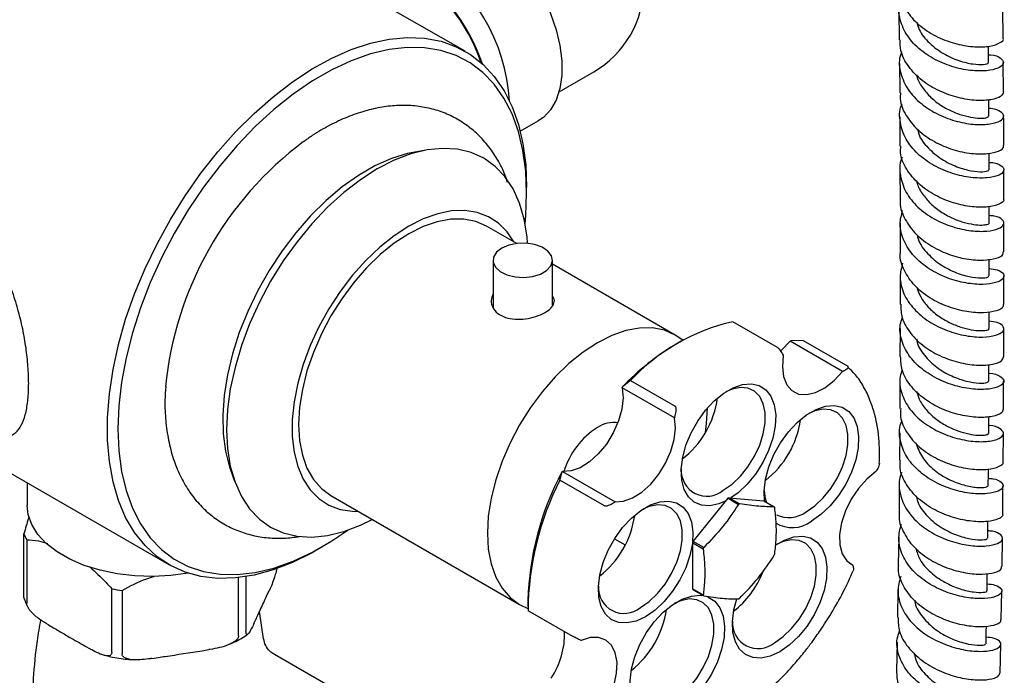
# Model space of a CAD drawing. Units: millimetres. Extents: x 3 to 2996, y 5 to 2995.
# Drawn here: x 561 to 694, y 2319 to 2407 of the extents above; entities that cross this region are included whole.
import ezdxf

# ---------------------------------------------------------------- set-up
doc = ezdxf.new("R2010")
doc.units = ezdxf.units.MM

msp = doc.modelspace()

# ---------------------------------------------------------------- linework, layer by layer
at = {"color": 7, "linetype": 'Continuous', "lineweight": 25}
for p, q in [((621.49, 2403.12), (575.53, 2429.65)), ((679.97, 2408.65), (680.02, 2404.69)), ((694.04, 2404.88), (694, 2408.92)), ((694.09, 2397.63), (694.06, 2401.63)), ((634.15, 2397.66), (638.83, 2400.36)), ((628.91, 2392.33), (631.34, 2393.73)), ((680.11, 2394.26), (680.12, 2390.31)), ((616.17, 2389.78), (614.47, 2389.47)), ((680.13, 2387.06), (680.14, 2383.16)), ((694.15, 2383.2), (694.15, 2387.14)), ((629.78, 2383.99), (629.78, 2384.8)), ((628.44, 2377.17), (624.37, 2379.52)), ((680.15, 2379.91), (680.16, 2376.05)), ((694.16, 2376.05), (694.15, 2379.94)), ((625.25, 2374.91), (625.25, 2368.5)), ((633.25, 2368.8), (633.25, 2374.91)), ((649.83, 2364.82), (633.25, 2374.39)), ((680.16, 2372.79), (680.15, 2368.96)), ((663.6, 2363.14), (657.59, 2366.61)), ((680.14, 2365.69), (680.13, 2361.91)), ((694.13, 2361.87), (694.14, 2365.68)), ((665.31, 2363.99), (665.41, 2364.04)), ((667.09, 2364.08), (665.41, 2364.04)), ((667.09, 2364.08), (673.1, 2360.61)), ((650.64, 2363.99), (649.93, 2363.58)), ((672.38, 2359.91), (665.31, 2363.99)), ((664.4, 2362.06), (664.37, 2362.12)), ((672.48, 2359.95), (672.38, 2359.91)), ((642.66, 2357.71), (642.7, 2357.84)), ((649.73, 2353.63), (642.66, 2357.71)), ((643.8, 2358.7), (642.7, 2357.84)), ((643.8, 2358.7), (649.81, 2355.23)), ((680.12, 2358.64), (680.11, 2354.89)), ((694.11, 2354.81), (694.12, 2358.6)), ((649.77, 2353.76), (649.73, 2353.63)), ((680.1, 2351.63), (680.07, 2347.87)), ((694.06, 2347.75), (694.1, 2351.53)), ((555.69, 2348.73), (581.5, 2333.83)), ((589.8, 2346.74), (590.38, 2345.11)), ((634.26, 2345.24), (634.55, 2346.34)), ((634.55, 2346.34), (634.62, 2346.4)), ((634.62, 2346.4), (641.7, 2342.32)), ((676.88, 2346.39), (676.94, 2346.48)), ((562.4, 2344.86), (562.4, 2341.83)), ((640.27, 2341.77), (634.26, 2345.24)), ((680.04, 2344.59), (680.01, 2340.84)), ((693.99, 2340.67), (694.03, 2344.46)), ((603.37, 2343.14), (628.83, 2328.45)), ((652.25, 2336.95), (656.94, 2342.78)), ((656.94, 2342.78), (658.35, 2341.96)), ((658.49, 2342.04), (657.07, 2342.86)), ((657.07, 2342.86), (661.76, 2342.44)), ((641.7, 2342.32), (641.62, 2342.26)), ((661.76, 2342.44), (663.18, 2341.62)), ((561.97, 2329.41), (561.97, 2337.99)), ((679.97, 2337.56), (679.91, 2333.77)), ((562.34, 2337.19), (562.34, 2328.62)), ((601.5, 2335.82), (602.21, 2336.22)), ((641.65, 2337.33), (643.08, 2336.5)), ((652.18, 2336.77), (653.59, 2335.95)), ((652.18, 2330.52), (652.18, 2336.77)), ((653.66, 2336.13), (652.25, 2336.95)), ((693.92, 2333.56), (693.96, 2337.38)), ((673.78, 2333.74), (673.36, 2333.98)), ((673.8, 2333.64), (673.78, 2333.74)), ((591.92, 2332.21), (591.92, 2324.78)), ((590.9, 2324.2), (590.9, 2332.08)), ((573.83, 2321.98), (573.83, 2330.56)), ((575.21, 2330.34), (575.21, 2321.77)), ((594.8, 2329.78), (595.04, 2330.3)), ((653.59, 2329.7), (652.18, 2330.52)), ((652.25, 2330.42), (653.66, 2329.6)), ((679.86, 2330.47), (679.8, 2326.67)), ((693.79, 2326.4), (693.87, 2330.26)), ((629.96, 2328.98), (629.96, 2328.16)), ((594.29, 2323.81), (593.74, 2327.48)), ((629.96, 2327.62), (635.97, 2324.15)), ((565.28, 2325.69), (565.94, 2325.31)), ((592.99, 2325.87), (593.23, 2326.4)), ((637.06, 2323.62), (637.13, 2323.58)), ((679.75, 2323.38), (679.65, 2319.51)), ((693.65, 2319.18), (693.73, 2323.09)), ((570.23, 2322.84), (570.89, 2322.45)), ((585.99, 2322.21), (586.89, 2322.35)), ((604.72, 2316.5), (595.75, 2321.68)), ((579.22, 2321.17), (580.13, 2321.31))]:
    msp.add_line(p, q, dxfattribs=at)
at = {"color": 7, "linetype": 'Continuous', "lineweight": 25, "flags": 128}
for points in [[(615.84, 2420.58), (616.87, 2421.03), (618.28, 2421.29), (619.81, 2421.22), (621.43, 2420.81), (623.1, 2420.08), (624.79, 2419.05), (626.44, 2417.73), (628.03, 2416.16), (629.51, 2414.39), (630.86, 2412.44), (632.03, 2410.36), (633, 2408.21), (633.75, 2406.04), (634.26, 2403.89), (634.52, 2401.82), (634.52, 2399.87), (634.26, 2398.1), (633.75, 2396.54), (633, 2395.23), (632.03, 2394.2), (631.34, 2393.73)], [(601.5, 2335.82), (600.83, 2335.44), (598.19, 2334.13), (595.57, 2333.12), (593.01, 2332.42), (590.52, 2332.04), (588.13, 2331.97), (585.85, 2332.23), (583.71, 2332.81), (581.73, 2333.7), (579.92, 2334.9), (578.31, 2336.39), (576.89, 2338.16), (575.69, 2340.2), (574.72, 2342.49), (573.99, 2345.01), (573.49, 2347.73), (573.24, 2350.63), (573.24, 2353.7), (573.49, 2356.89), (573.99, 2360.18), (574.72, 2363.55), (575.69, 2366.96), (576.89, 2370.38), (578.31, 2373.79), (579.92, 2377.15), (581.73, 2380.43), (583.71, 2383.61), (585.85, 2386.65), (588.13, 2389.54), (590.52, 2392.24), (593.01, 2394.73), (595.57, 2396.99), (598.19, 2399), (600.83, 2400.74), (603.48, 2402.2), (606.12, 2403.37), (608.71, 2404.22), (611.24, 2404.76), (613.68, 2404.98), (616.02, 2404.89), (618.23, 2404.47), (620.29, 2403.73), (622.19, 2402.69), (623.9, 2401.34), (625.42, 2399.71), (626.73, 2397.8), (627.81, 2395.63), (628.67, 2393.23), (629.28, 2390.61), (629.66, 2387.79), (629.78, 2384.8), (629.78, 2384.8)], [(629.78, 2383.99), (629.66, 2386.94), (629.28, 2389.73), (628.66, 2392.31), (627.81, 2394.68), (626.72, 2396.81), (625.4, 2398.68), (623.88, 2400.27), (622.16, 2401.56), (620.26, 2402.56), (618.2, 2403.24), (615.99, 2403.61), (613.66, 2403.65), (611.22, 2403.37), (608.71, 2402.77), (606.13, 2401.85), (603.52, 2400.63), (600.89, 2399.12), (598.28, 2397.32), (595.7, 2395.26), (593.18, 2392.95), (590.75, 2390.42), (588.42, 2387.69), (586.21, 2384.77), (584.14, 2381.71), (582.25, 2378.52), (580.53, 2375.24), (579, 2371.89), (577.69, 2368.51), (576.6, 2365.12), (575.74, 2361.76), (575.12, 2358.46), (574.75, 2355.25), (574.63, 2352.15), (574.75, 2349.19), (575.12, 2346.41), (575.74, 2343.82), (576.6, 2341.45), (577.69, 2339.32), (579, 2337.46), (580.53, 2335.87), (582.25, 2334.57), (584.14, 2333.57), (586.21, 2332.89), (588.42, 2332.53), (590.75, 2332.49), (593.18, 2332.77), (595.7, 2333.37), (598.28, 2334.28), (600.89, 2335.5), (603.52, 2337.02), (605.65, 2338.46)], [(692.08, 2401.62), (692.07, 2403.24), (692.06, 2403.81)], [(692.13, 2394.36), (692.12, 2395.99), (692.12, 2396.58)], [(614.47, 2389.47), (613.69, 2389.31), (611.53, 2388.64), (609.32, 2387.66), (607.1, 2386.37), (604.9, 2384.81), (602.74, 2382.98), (600.64, 2380.91), (598.65, 2378.63), (596.78, 2376.17), (595.07, 2373.55), (593.52, 2370.82), (592.16, 2368.01), (591.02, 2365.15), (590.09, 2362.28), (589.41, 2359.45), (588.97, 2356.68), (588.78, 2354.02), (588.84, 2351.49), (589.16, 2349.14), (589.72, 2346.98), (589.8, 2346.74)], [(629.9, 2377.19), (629.83, 2378.07), (629.45, 2380.45), (628.82, 2382.61), (627.94, 2384.54), (626.84, 2386.21), (625.52, 2387.59), (624, 2388.68), (622.3, 2389.45), (620.44, 2389.9), (618.45, 2390.02), (616.34, 2389.82), (614.15, 2389.28), (611.9, 2388.42), (609.63, 2387.26), (607.35, 2385.79), (605.1, 2384.06), (602.91, 2382.06), (600.81, 2379.84), (598.81, 2377.41), (596.95, 2374.82), (595.25, 2372.08), (593.73, 2369.24), (592.41, 2366.33), (591.31, 2363.39), (590.44, 2360.46), (589.81, 2357.56), (589.43, 2354.75), (589.3, 2352.04), (589.43, 2349.49), (589.81, 2347.12), (590.44, 2344.95), (591.31, 2343.02), (592.41, 2341.35), (593.73, 2339.97), (595.25, 2338.88), (596.95, 2338.11), (598.81, 2337.66), (600.81, 2337.54), (602.91, 2337.75), (605.1, 2338.28), (607.35, 2339.14), (608.95, 2339.93)], [(692.15, 2387.13), (692.15, 2388.76), (692.15, 2389.36)], [(629.56, 2379.88), (629.66, 2380.89), (629.78, 2383.99)], [(628.05, 2377.4), (627.15, 2378.74), (625.99, 2379.91), (624.64, 2380.79), (623.12, 2381.37), (621.45, 2381.63), (619.66, 2381.57), (617.78, 2381.19), (615.84, 2380.49), (613.87, 2379.5), (611.9, 2378.22), (609.96, 2376.67), (608.08, 2374.88), (606.29, 2372.88), (604.62, 2370.69), (603.1, 2368.36), (601.75, 2365.91), (600.59, 2363.4), (599.64, 2360.85), (598.91, 2358.31), (598.42, 2355.81), (598.17, 2353.41), (598.17, 2351.13), (598.42, 2349.01), (598.91, 2347.08), (599.64, 2345.38), (600.59, 2343.93), (601.75, 2342.75), (603.1, 2341.87), (604.62, 2341.29), (606.29, 2341.04), (607.05, 2341.02)], [(692.16, 2379.94), (692.16, 2381.57), (692.16, 2382.16)], [(624.37, 2379.52), (622.91, 2380.15), (621.3, 2380.47), (619.55, 2380.45), (617.71, 2380.11), (615.81, 2379.45), (613.87, 2378.48), (611.93, 2377.21), (610.03, 2375.68), (608.19, 2373.89), (606.45, 2371.9), (604.83, 2369.72), (603.37, 2367.4), (602.09, 2364.97), (601.01, 2362.48), (600.15, 2359.97), (599.53, 2357.49), (599.15, 2355.07), (599.02, 2352.76), (599.15, 2350.59), (599.53, 2348.61), (600.15, 2346.85), (601.01, 2345.33), (602.09, 2344.09), (603.37, 2343.14), (603.37, 2343.14)], [(626.42, 2376.54), (625.71, 2375.99), (625.32, 2375.34), (625.28, 2374.65), (625.58, 2373.98), (626.22, 2373.4), (627.12, 2372.95), (628.22, 2372.68), (629.4, 2372.6), (630.57, 2372.73), (631.63, 2373.05), (632.47, 2373.54), (633.03, 2374.15), (633.25, 2374.82), (633.11, 2375.51), (632.64, 2376.14), (631.86, 2376.66), (630.85, 2377.02), (629.7, 2377.2), (628.51, 2377.18), (627.38, 2376.95), (626.42, 2376.54)], [(692.16, 2372.79), (692.16, 2374.42), (692.16, 2375.04)], [(692.15, 2365.69), (692.16, 2367.32), (692.16, 2367.94)], [(650.85, 2364.11), (649.83, 2364.82), (648.37, 2365.46), (646.75, 2365.77), (645.01, 2365.76), (643.17, 2365.42), (641.26, 2364.76), (639.33, 2363.78), (637.39, 2362.52), (635.48, 2360.98), (633.64, 2359.2), (631.9, 2357.2), (630.29, 2355.02), (628.83, 2352.7), (627.55, 2350.27), (626.47, 2347.79), (625.61, 2345.28), (624.98, 2342.79), (624.6, 2340.38), (624.48, 2338.06), (624.6, 2335.9), (624.98, 2333.92), (625.61, 2332.15), (626.47, 2330.64), (627.55, 2329.4), (628.83, 2328.45), (629.96, 2327.92)], [(665.31, 2363.99), (664.17, 2362.76), (664.03, 2362.63)], [(664.4, 2362.06), (664.27, 2360.55), (664.43, 2359.21), (664.86, 2358.11), (665.56, 2357.32), (666.47, 2356.86), (667.56, 2356.78), (668.76, 2357.06), (670.01, 2357.71), (671.24, 2358.67), (672.38, 2359.91)], [(692.13, 2358.61), (692.14, 2360.25), (692.14, 2360.85)], [(642.66, 2357.71), (642.78, 2356.35), (642.61, 2354.82), (642.16, 2353.22), (641.46, 2351.62), (640.53, 2350.11), (639.44, 2348.78), (638.24, 2347.69), (636.99, 2346.91), (635.77, 2346.47), (634.62, 2346.4)], [(656.68, 2342.46), (655.72, 2342.05), (654.49, 2341.78), (653.36, 2341.85), (652.38, 2342.26), (651.59, 2342.98), (651.02, 2343.99), (650.7, 2345.25), (650.63, 2346.7), (650.83, 2348.29), (651.27, 2349.94), (651.96, 2351.6), (652.85, 2353.2), (653.91, 2354.66), (655.09, 2355.93), (656.36, 2356.96), (657.65, 2357.71), (658.91, 2358.14), (660.1, 2358.24), (661.16, 2358), (662.05, 2357.43), (662.73, 2356.56), (663.18, 2355.42), (663.38, 2354.06), (663.31, 2352.53), (662.99, 2350.9), (662.42, 2349.23), (661.63, 2347.6), (660.65, 2346.06), (659.52, 2344.69), (658.29, 2343.53), (657.33, 2342.84)], [(656.3, 2343.86), (657.48, 2344.69), (658.61, 2345.76), (659.63, 2347.04), (660.51, 2348.46), (661.21, 2349.97), (661.69, 2351.5), (661.94, 2352.99), (661.94, 2354.36), (661.69, 2355.55), (661.21, 2356.53), (660.51, 2357.23), (659.63, 2357.64), (658.61, 2357.73), (657.48, 2357.5), (656.64, 2357.15)], [(653.89, 2351.67), (654.05, 2352.9), (654.17, 2354.98)], [(661.87, 2342.38), (661.81, 2343.77), (662.01, 2345.36), (662.46, 2347.02), (663.14, 2348.68), (664.03, 2350.27), (665.09, 2351.74), (666.27, 2353.01), (667.54, 2354.04), (668.83, 2354.78), (670.1, 2355.21), (671.28, 2355.31), (672.34, 2355.07), (673.23, 2354.5), (673.91, 2353.63), (674.36, 2352.49), (674.56, 2351.13), (674.49, 2349.61), (674.17, 2347.98), (673.6, 2346.31), (672.81, 2344.67), (671.83, 2343.14), (670.7, 2341.76), (669.47, 2340.6), (668.18, 2339.71), (668.18, 2339.71)], [(667.48, 2340.94), (668.66, 2341.76), (669.79, 2342.83), (670.81, 2344.11), (671.69, 2345.54), (672.39, 2347.05), (672.87, 2348.58), (673.12, 2350.06), (673.12, 2351.43), (672.87, 2352.63), (672.39, 2353.6), (671.69, 2354.31), (670.81, 2354.72), (669.79, 2354.81), (668.66, 2354.58), (667.82, 2354.23)], [(641.7, 2342.32), (642.84, 2342.39), (644.06, 2342.83), (645.31, 2343.61), (646.51, 2344.7), (647.61, 2346.03), (648.53, 2347.54), (649.23, 2349.13), (649.68, 2350.74), (649.85, 2352.27), (649.73, 2353.63)], [(692.1, 2351.55), (692.11, 2353.19), (692.11, 2353.8)], [(676.88, 2346.39), (675.66, 2345.38), (674.53, 2344.11), (673.55, 2342.65), (672.78, 2341.07), (672.26, 2339.46), (672, 2337.9), (672.04, 2336.48), (672.36, 2335.27), (672.95, 2334.34), (673.78, 2333.74)], [(692.05, 2344.49), (692.06, 2346.13), (692.07, 2346.73)], [(584.11, 2332.68), (581.77, 2332.35), (579.35, 2332.22), (576.92, 2332.3), (574.54, 2332.58), (572.26, 2333.06), (570.11, 2333.72), (568.16, 2334.56), (566.44, 2335.55), (564.99, 2336.68), (563.84, 2337.91), (563.02, 2339.23), (562.53, 2340.61), (562.4, 2341.83)], [(645.82, 2326.8), (644.54, 2326.21), (643.31, 2325.95), (642.18, 2326.02), (641.2, 2326.42), (640.41, 2327.15), (639.84, 2328.16), (639.52, 2329.41), (639.45, 2330.87), (639.65, 2332.45), (640.09, 2334.11), (640.78, 2335.77), (641.67, 2337.36), (642.73, 2338.83), (643.91, 2340.1), (645.18, 2341.13), (646.47, 2341.88), (647.73, 2342.31), (648.92, 2342.4), (649.98, 2342.16), (650.87, 2341.6), (651.55, 2340.72), (652, 2339.59), (652.2, 2338.22), (652.13, 2336.7), (651.81, 2335.07), (651.24, 2333.4), (650.45, 2331.76), (649.47, 2330.23), (648.34, 2328.85), (647.11, 2327.69), (645.82, 2326.8)], [(645.12, 2328.03), (646.3, 2328.85), (647.43, 2329.93), (648.45, 2331.2), (649.33, 2332.63), (650.03, 2334.14), (650.51, 2335.67), (650.76, 2337.15), (650.76, 2338.52), (650.51, 2339.72), (650.03, 2340.69), (649.33, 2341.4), (648.45, 2341.81), (647.43, 2341.9), (646.3, 2341.67), (645.46, 2341.32)], [(691.98, 2337.41), (691.99, 2339.05), (692, 2339.68)], [(663.33, 2336.44), (664.56, 2337.14), (665.82, 2337.57), (667.01, 2337.67), (668.07, 2337.43), (668.96, 2336.86), (669.64, 2335.99), (670.09, 2334.85), (670.29, 2333.49), (670.22, 2331.96), (669.9, 2330.33), (669.33, 2328.67), (668.54, 2327.03), (667.56, 2325.49), (666.43, 2324.12), (665.2, 2322.96), (663.91, 2322.07), (663.91, 2322.07)], [(663.21, 2323.29), (664.39, 2324.12), (665.52, 2325.19), (666.54, 2326.47), (667.42, 2327.9), (668.12, 2329.41), (668.6, 2330.94), (668.85, 2332.42), (668.85, 2333.79), (668.6, 2334.99), (668.12, 2335.96), (667.42, 2336.66), (666.54, 2337.07), (665.52, 2337.16), (664.39, 2336.94), (663.55, 2336.58)], [(691.88, 2330.29), (691.9, 2331.95), (691.91, 2332.63)], [(650.09, 2314.09), (648.81, 2313.5), (647.58, 2313.23), (646.45, 2313.31), (645.47, 2313.71), (644.68, 2314.44), (644.11, 2315.45), (643.79, 2316.7), (643.72, 2318.15), (643.92, 2319.74), (644.37, 2321.4), (645.05, 2323.06), (645.94, 2324.65), (647, 2326.12), (648.18, 2327.39), (649.45, 2328.42), (650.74, 2329.16), (652.01, 2329.59), (653.19, 2329.69), (653.6, 2329.64)], [(649.39, 2315.32), (650.57, 2316.14), (651.7, 2317.21), (652.72, 2318.49), (653.6, 2319.92), (654.3, 2321.43), (654.78, 2322.96), (655.03, 2324.44), (655.03, 2325.81), (654.78, 2327.01), (654.3, 2327.98), (653.6, 2328.69), (652.72, 2329.09), (651.7, 2329.19), (650.57, 2328.96), (649.73, 2328.61)], [(654.22, 2329.46), (654.25, 2329.45), (655.14, 2328.88), (655.82, 2328.01), (656.27, 2326.87), (656.47, 2325.51), (656.4, 2323.99), (656.08, 2322.36), (655.51, 2320.69), (654.72, 2319.05), (653.74, 2317.52), (652.61, 2316.14), (651.38, 2314.98), (650.09, 2314.09)], [(663.91, 2322.07), (662.63, 2321.48), (661.4, 2321.21), (660.27, 2321.28), (659.29, 2321.69), (658.5, 2322.41), (657.93, 2323.42), (657.61, 2324.68), (657.54, 2326.13), (657.74, 2327.72), (658.13, 2329.2)], [(691.74, 2323.13), (691.78, 2324.79), (691.79, 2325.51)], [(640.15, 2314.44), (640.98, 2315.99), (641.59, 2317.6), (641.92, 2319.19), (641.97, 2320.65), (641.73, 2321.93), (641.21, 2322.95), (640.45, 2323.65), (639.48, 2324), (638.35, 2323.98), (637.13, 2323.58)]]:
    msp.add_lwpolyline(points, dxfattribs=at)
at = {"color": 7, "linetype": 'Continuous', "lineweight": 25}
for centre, radius, start, end in [((602.19, 2394.77), 25.34, 3.6534, 57.4668), ((599.34, 2393.11), 25.84, 18.7958, 57.1845), ((599.47, 2393.19), 25.6, 19.0802, 57.1881), ((632.08, 2412.05), 13.5, 299.9973, 360), ((628.07, 2353.17), 47.25, 126.9, 174.3386), ((663.58, 2340.21), 27.07, 102.7698, 136.932), ((667.24, 2334.35), 33.97, 120.6328, 136.2568), ((642.99, 2358.1), 12.67, 307.4574, 352.0036), ((654.15, 2355.18), 12.7, 308.0385, 351.9669), ((645.22, 2343.21), 10.88, 122.7979, 163.2732), ((641.51, 2349.06), 3.95, 80.9611, 123.6317), ((669.07, 2327.93), 39.13, 151.923, 178.4564), ((654.09, 2346.53), 3.46, 176.4172, 309.5723), ((669.82, 2327.22), 39.86, 153.1321, 179.4281), ((660.69, 2336.43), 7.38, 119.3773, 120.6173), ((667.26, 2344.05), 5.45, 182.4202, 199.4974), ((662.11, 2335.62), 7.38, 119.3773, 120.6173), ((660.63, 2339.76), 3.15, 34.0074, 36.1939), ((631.78, 2342.28), 12.71, 308.0496, 351.5976), ((665.13, 2344.17), 3.99, 245.3276, 305.9828), ((665.6, 2343.01), 4.19, 237.6511, 308.0462), ((568.54, 2340.55), 7.05, 201.3255, 208.4714), ((664.01, 2332.28), 12.66, 158.3617, 159.2269), ((665.43, 2331.47), 12.66, 158.3617, 159.2269), ((651.41, 2339.76), 12.66, 338.3617, 339.2269), ((649.93, 2337.47), 12.61, 308.0455, 338.1323), ((642.91, 2330.7), 3.46, 176.4172, 309.5723), ((578.84, 2358.41), 28.3, 259.793, 262.6209), ((654.79, 2332.28), 3.15, 214.0074, 216.1939), ((656.2, 2331.47), 3.15, 214.0074, 216.1939), ((654.73, 2335.61), 7.38, 299.3773, 300.6173), ((636.06, 2329.56), 12.7, 308.0385, 351.9669), ((661, 2325.96), 3.46, 176.4172, 309.5723), ((624.36, 2324.44), 10.54, 325.8162, 1.8478)]:
    msp.add_arc(centre, radius, start, end, dxfattribs=at)
for points, knots in [([(680.08, 2411.88), (680.08, 2411.44), (680.07, 2410.23), (681.06, 2408.33), (682.85, 2406.42), (685.22, 2404.96), (687.82, 2404.03), (690.3, 2403.65), (692.39, 2403.76), (693.66, 2404.21), (694.2, 2404.67), (694.05, 2404.88), (694.04, 2404.88)], [0, 0, 0, 0, 0.06483, 0.181328, 0.297821, 0.414325, 0.530856, 0.647424, 0.764027, 0.880653, 0.997284, 1, 1, 1, 1]), ([(692.07, 2402.65), (692.17, 2402.65), (692.95, 2402.63), (693.77, 2402.23), (694.25, 2401.61), (693.73, 2400.96), (692.36, 2400.5), (690.29, 2400.41), (687.79, 2400.81), (685.2, 2401.74), (682.85, 2403.22), (681.03, 2405.14), (680.07, 2407.37), (679.84, 2409.16), (680.21, 2410.1), (680.28, 2410.29)], [0, 0, 0, 0, 0.0129284, 0.1006726, 0.1884075, 0.2761318, 0.3638468, 0.451554, 0.5392557, 0.6269568, 0.7146668, 0.8023982, 0.8901656, 0.9779818, 1, 1, 1, 1]), ([(682.4, 2407.07), (682.49, 2406.73), (682.77, 2405.69), (684.06, 2404.18), (685.97, 2402.73), (688.1, 2401.79), (690.06, 2401.35), (691.46, 2401.31), (692.13, 2401.48), (692.02, 2401.59), (691.99, 2401.61)], [0, 0, 0, 0, 0.069795, 0.217311, 0.364773, 0.512207, 0.659641, 0.807096, 0.954584, 1, 1, 1, 1]), ([(694.1, 2397.63), (694.02, 2397.42), (693.86, 2397), (692.51, 2396.53), (690.49, 2396.42), (688.02, 2396.78), (685.42, 2397.68), (683.04, 2399.12), (681.22, 2401.01), (680.17, 2402.94), (680.17, 2404.21), (680.16, 2404.69)], [0, 0, 0, 0, 0.112298, 0.228702, 0.345129, 0.461562, 0.577985, 0.694385, 0.810759, 0.927114, 1, 1, 1, 1]), ([(680.36, 2403.05), (680.29, 2402.85), (679.91, 2401.92), (680.15, 2400.12), (681.11, 2397.9), (682.93, 2395.98), (685.28, 2394.51), (687.87, 2393.57), (690.36, 2393.17), (692.42, 2393.26), (693.79, 2393.71), (694.29, 2394.36), (693.81, 2394.97), (692.99, 2395.37), (692.22, 2395.39), (692.12, 2395.39)], [0, 0, 0, 0, 0.022484, 0.1103868, 0.198242, 0.2860477, 0.3738096, 0.4615383, 0.5492459, 0.6369417, 0.724633, 0.8123239, 0.9000164, 0.987712, 1, 1, 1, 1]), ([(680.07, 2401.47), (680.08, 2400.8), (680.1, 2399.49), (680.1, 2398.17), (680.1, 2397.51)], [0, 0, 0, 0, 0.508171, 1, 1, 1, 1]), ([(682.37, 2399.98), (682.4, 2399.83), (682.54, 2399.14), (683.25, 2398.02), (684.42, 2396.71), (685.88, 2395.64), (687.45, 2394.85), (688.99, 2394.35), (690.35, 2394.1), (691.39, 2394.07), (692.03, 2394.19), (692.07, 2394.3), (692.09, 2394.36)], [0, 0, 0, 0, 0.031429, 0.141284, 0.251101, 0.360893, 0.470677, 0.580446, 0.690214, 0.799994, 0.909773, 1, 1, 1, 1]), ([(680.22, 2397.51), (680.19, 2397.24), (680.09, 2396.2), (680.88, 2394.43), (682.46, 2392.43), (684.72, 2390.85), (687.28, 2389.78), (689.82, 2389.26), (692.02, 2389.24), (693.51, 2389.61), (694.21, 2390.08), (694.08, 2390.34), (694.05, 2390.4)], [0, 0, 0, 0, 0.040293, 0.156324, 0.27234, 0.388352, 0.50437, 0.620401, 0.736442, 0.852488, 0.968524, 1, 1, 1, 1]), ([(692.15, 2388.13), (692.39, 2388.12), (693.27, 2388.05), (694.05, 2387.58), (694.28, 2386.94), (693.53, 2386.33), (691.96, 2385.97), (689.76, 2386.01), (687.22, 2386.55), (684.66, 2387.63), (682.44, 2389.23), (680.8, 2391.24), (680.09, 2393.49), (680, 2395.17), (680.39, 2395.96), (680.42, 2396.03)], [0, 0, 0, 0, 0.03318, 0.120293, 0.207409, 0.294528, 0.381648, 0.468774, 0.555905, 0.643047, 0.730204, 0.817384, 0.904596, 0.991846, 1, 1, 1, 1]), ([(627.21, 2385.43), (626.99, 2386.04), (626.49, 2387.41), (625.39, 2389.31), (624.02, 2391.11), (622.43, 2392.63), (620.68, 2393.86), (618.79, 2394.8), (616.79, 2395.44), (614.69, 2395.79), (612.51, 2395.85), (610.25, 2395.62), (607.94, 2395.1), (605.58, 2394.28), (603.21, 2393.16), (601.22, 2392.03), (600.05, 2391.17), (599.65, 2390.88)], [0, 0, 0, 0, 0.058488, 0.131153, 0.201775, 0.270372, 0.337355, 0.403382, 0.469108, 0.535166, 0.602252, 0.670884, 0.741303, 0.813417, 0.886843, 0.961068, 1, 1, 1, 1]), ([(694.14, 2390.4), (694.14, 2390.45), (694.14, 2391.78), (694.13, 2393.1), (694.12, 2394.37)], [0, 0, 0, 0, 0.038771, 1, 1, 1, 1]), ([(682.5, 2392.59), (682.55, 2392.38), (682.74, 2391.46), (683.89, 2390.02), (685.71, 2388.49), (687.84, 2387.46), (689.84, 2386.93), (691.34, 2386.82), (692.14, 2386.97), (692.07, 2387.09), (692.05, 2387.13)], [0, 0, 0, 0, 0.044026, 0.191872, 0.339668, 0.487427, 0.635165, 0.782895, 0.930629, 1, 1, 1, 1]), ([(694.08, 2383.2), (694.1, 2383.15), (694.23, 2382.89), (693.56, 2382.43), (692.1, 2382.05), (689.91, 2382.06), (687.38, 2382.57), (684.83, 2383.62), (682.56, 2385.19), (680.95, 2387.17), (680.14, 2388.95), (680.23, 2390.02), (680.25, 2390.31)], [0, 0, 0, 0, 0.027261, 0.143239, 0.259249, 0.375285, 0.49134, 0.607405, 0.723473, 0.839542, 0.955613, 1, 1, 1, 1]), ([(680.45, 2388.82), (680.41, 2388.75), (680.02, 2387.96), (680.11, 2386.29), (680.83, 2384.04), (682.46, 2382.03), (684.68, 2380.44), (687.23, 2379.36), (689.77, 2378.82), (691.97, 2378.78), (693.54, 2379.14), (694.28, 2379.75), (694.06, 2380.39), (693.28, 2380.86), (692.4, 2380.93), (692.16, 2380.94)], [0, 0, 0, 0, 0.008386, 0.095641, 0.18286, 0.270041, 0.357189, 0.444309, 0.531406, 0.618484, 0.705548, 0.792601, 0.879644, 0.96668, 1, 1, 1, 1]), ([(682.39, 2385.59), (682.4, 2385.54), (682.49, 2384.96), (683.1, 2383.92), (684.17, 2382.57), (685.59, 2381.45), (687.14, 2380.59), (688.69, 2380.02), (690.1, 2379.72), (691.24, 2379.64), (691.93, 2379.74), (692.23, 2379.87), (692.15, 2379.93), (692.15, 2379.94)], [0, 0, 0, 0, 0.009523, 0.118807, 0.228067, 0.337294, 0.44651, 0.555715, 0.664899, 0.774083, 0.883262, 0.992426, 1, 1, 1, 1]), ([(680.2, 2383.15), (680.18, 2383.09), (680.04, 2382.26), (680.63, 2380.67), (681.98, 2378.6), (684.1, 2376.9), (686.59, 2375.68), (689.16, 2375.01), (691.48, 2374.86), (693.2, 2375.13), (694.12, 2375.61), (694.07, 2375.94), (694.05, 2376.06)], [0, 0, 0, 0, 0.0098873, 0.1258578, 0.2418077, 0.3577419, 0.4736635, 0.5895725, 0.7054659, 0.8213397, 0.9371897, 1, 1, 1, 1]), ([(562.61, 2358.27), (562.59, 2359.03), (562.55, 2360.55), (562.28, 2363.06), (561.83, 2365.66), (561.19, 2368.32), (560.34, 2370.96), (559.25, 2373.55), (557.88, 2375.95), (556.26, 2378.04), (554.43, 2379.68), (552.49, 2380.82), (550.49, 2381.48), (548.5, 2381.7), (546.52, 2381.51), (544.6, 2380.88), (543.29, 2380.24), (542.71, 2379.71), (542.66, 2379.66)], [0, 0, 0, 0, 0.064828, 0.129669, 0.194349, 0.25905, 0.326741, 0.394432, 0.465511, 0.536554, 0.604135, 0.671703, 0.734017, 0.796351, 0.860018, 0.923703, 0.992847, 1, 1, 1, 1]), ([(692.16, 2373.81), (692.55, 2373.75), (693.53, 2373.62), (694.22, 2373.06), (694.16, 2372.4), (693.17, 2371.85), (691.4, 2371.59), (689.07, 2371.76), (686.5, 2372.45), (684.01, 2373.68), (681.93, 2375.4), (680.56, 2377.48), (679.98, 2379.64), (680.33, 2381.02), (680.49, 2381.64)], [0, 0, 0, 0, 0.05848, 0.145409, 0.23235, 0.319304, 0.406274, 0.493262, 0.580267, 0.667289, 0.754332, 0.841397, 0.928489, 1, 1, 1, 1]), ([(682.47, 2378.36), (682.49, 2378.22), (682.61, 2377.37), (683.65, 2375.96), (685.39, 2374.36), (687.49, 2373.25), (689.54, 2372.63), (691.15, 2372.47), (692.08, 2372.59), (692.07, 2372.73), (692.06, 2372.79)], [0, 0, 0, 0, 0.029982, 0.176555, 0.323091, 0.469591, 0.616059, 0.762496, 0.908907, 1, 1, 1, 1]), ([(694.04, 2368.95), (694.06, 2368.84), (694.11, 2368.5), (693.2, 2368.03), (691.49, 2367.75), (689.18, 2367.9), (686.61, 2368.56), (684.12, 2369.76), (682, 2371.45), (680.64, 2373.51), (680.05, 2375.12), (680.19, 2375.96), (680.21, 2376.05)], [0, 0, 0, 0, 0.061878, 0.177461, 0.29306, 0.408672, 0.524295, 0.639928, 0.755573, 0.871233, 0.986913, 1, 1, 1, 1]), ([(680.49, 2374.5), (680.33, 2373.89), (679.98, 2372.52), (680.55, 2370.36), (681.91, 2368.29), (683.99, 2366.57), (686.47, 2365.35), (689.05, 2364.65), (691.37, 2364.48), (693.15, 2364.74), (694.15, 2365.29), (694.21, 2365.95), (693.53, 2366.51), (692.55, 2366.65), (692.15, 2366.71)], [0, 0, 0, 0, 0.071163, 0.1582, 0.245213, 0.332199, 0.419159, 0.506094, 0.593006, 0.679899, 0.766776, 0.853643, 0.940501, 1, 1, 1, 1]), ([(694.15, 2368.95), (694.16, 2369.73), (694.16, 2371.01), (694.16, 2372.29), (694.16, 2372.79)], [0, 0, 0, 0, 0.6117879, 1, 1, 1, 1]), ([(682.4, 2371.29), (682.56, 2370.84), (682.89, 2369.88), (683.91, 2368.56), (685.25, 2367.39), (686.78, 2366.48), (688.35, 2365.85), (689.8, 2365.5), (691, 2365.38), (691.81, 2365.45), (692.18, 2365.58), (692.12, 2365.67), (692.1, 2365.68)], [0, 0, 0, 0, 0.094678, 0.203925, 0.313153, 0.422356, 0.531539, 0.640714, 0.749877, 0.859024, 0.968171, 1, 1, 1, 1]), ([(625.25, 2370.36), (625.14, 2370.06), (624.9, 2369.47), (625.15, 2368.52), (625.82, 2367.71), (626.89, 2367.15), (628.2, 2366.91), (629.63, 2366.97), (631.04, 2367.29), (632.24, 2367.81), (633.11, 2368.44), (633.52, 2369.12), (633.56, 2369.68), (633.31, 2369.98), (633.25, 2370.06)], [0, 0, 0, 0, 0.085792, 0.175051, 0.26449, 0.352361, 0.439381, 0.527571, 0.617138, 0.706166, 0.793612, 0.880864, 0.969566, 1, 1, 1, 1]), ([(680.23, 2368.97), (680.26, 2368.36), (680.32, 2366.99), (681.49, 2364.99), (683.38, 2363.17), (685.79, 2361.81), (688.37, 2360.98), (690.8, 2360.68), (692.72, 2360.83), (693.95, 2361.29), (694.04, 2361.69), (694.09, 2361.88)], [0, 0, 0, 0, 0.092693, 0.208357, 0.324005, 0.439643, 0.555275, 0.670907, 0.78654, 0.902176, 1, 1, 1, 1]), ([(692.14, 2359.67), (692.16, 2359.67), (692.87, 2359.66), (693.69, 2359.28), (694.3, 2358.68), (693.91, 2358.02), (692.66, 2357.54), (690.69, 2357.41), (688.25, 2357.73), (685.68, 2358.59), (683.29, 2359.97), (681.4, 2361.8), (680.3, 2363.95), (679.98, 2365.81), (680.35, 2366.85), (680.45, 2367.15)], [0, 0, 0, 0, 0.002754, 0.090144, 0.177528, 0.264906, 0.352282, 0.439659, 0.527041, 0.614432, 0.701839, 0.789267, 0.876718, 0.964195, 1, 1, 1, 1]), ([(682.38, 2364.29), (682.39, 2364.21), (682.46, 2363.43), (683.39, 2362.05), (685.03, 2360.4), (687.12, 2359.21), (689.19, 2358.52), (690.89, 2358.28), (691.98, 2358.38), (692.04, 2358.54), (692.06, 2358.61)], [0, 0, 0, 0, 0.015948, 0.161039, 0.306091, 0.451112, 0.59611, 0.741094, 0.886074, 1, 1, 1, 1]), ([(663.6, 2363.14), (663.62, 2363.14), (663.64, 2363.12), (663.69, 2363.08), (663.78, 2363), (663.92, 2362.83), (664.15, 2362.52), (664.28, 2362.28), (664.37, 2362.12)], [0, 0, 0, 0, 0.028428, 0.058083, 0.1263763, 0.2520217, 0.5018599, 1, 1, 1, 1]), ([(694.06, 2354.82), (694.02, 2354.63), (693.92, 2354.24), (692.68, 2353.78), (690.75, 2353.63), (688.32, 2353.94), (685.75, 2354.78), (683.34, 2356.15), (681.46, 2357.96), (680.3, 2359.95), (680.25, 2361.31), (680.22, 2361.92)], [0, 0, 0, 0, 0.099123, 0.214719, 0.330316, 0.445906, 0.561484, 0.677047, 0.792597, 0.908141, 1, 1, 1, 1]), ([(672.48, 2359.95), (672.65, 2360.04), (672.91, 2360.18), (673.12, 2360.38), (673.17, 2360.49), (673.16, 2360.56), (673.13, 2360.59), (673.11, 2360.6), (673.1, 2360.61)], [0, 0, 0, 0, 0.498244, 0.748784, 0.87419, 0.941856, 0.971477, 1, 1, 1, 1]), ([(677.35, 2347.48), (677.37, 2348.46), (677.41, 2350.87), (676.9, 2353.7), (676.11, 2356.12), (675.25, 2357.89), (674.26, 2359.39), (673.47, 2360.14), (673.13, 2360.46)], [0, 0, 0, 0, 0.1770359, 0.4333453, 0.5745469, 0.7243786, 0.8828494, 1, 1, 1, 1]), ([(680.44, 2360.1), (680.33, 2359.81), (679.96, 2358.78), (680.27, 2356.93), (681.35, 2354.78), (683.24, 2352.95), (685.61, 2351.56), (688.19, 2350.7), (690.62, 2350.36), (692.6, 2350.48), (693.86, 2350.95), (694.26, 2351.61), (693.67, 2352.2), (692.85, 2352.59), (692.14, 2352.6), (692.11, 2352.6)], [0, 0, 0, 0, 0.035201, 0.122646, 0.210068, 0.297465, 0.384837, 0.472186, 0.559517, 0.646837, 0.734153, 0.821471, 0.908796, 0.996131, 1, 1, 1, 1]), ([(559.84, 2351.12), (560.11, 2351.22), (560.75, 2351.45), (561.48, 2352.3), (562.08, 2353.61), (562.45, 2355.34), (562.59, 2356.97), (562.6, 2358.01), (562.61, 2358.27)], [0, 0, 0, 0, 0.148432, 0.346565, 0.544632, 0.739283, 0.933869, 1, 1, 1, 1]), ([(581.09, 2357.89), (581.05, 2357.26), (580.94, 2355.68), (581.06, 2353.24), (581.43, 2350.61), (582.07, 2348.14), (582.98, 2345.86), (584.15, 2343.8), (585.54, 2342.01), (587.13, 2340.5), (588.89, 2339.29), (590.79, 2338.37), (592.8, 2337.74), (594.9, 2337.4), (597.02, 2337.34), (598.44, 2337.53), (599.13, 2337.62)], [0, 0, 0, 0, 0.052645, 0.131561, 0.210577, 0.289179, 0.366708, 0.442496, 0.516142, 0.587685, 0.657568, 0.726485, 0.795112, 0.864119, 0.934227, 1, 1, 1, 1]), ([(682.37, 2357.25), (682.47, 2356.88), (682.72, 2356), (683.61, 2354.72), (684.89, 2353.5), (686.39, 2352.54), (687.96, 2351.85), (689.44, 2351.43), (690.71, 2351.26), (691.61, 2351.29), (692.08, 2351.42), (692.05, 2351.51), (692.04, 2351.55)], [0, 0, 0, 0, 0.076717, 0.185501, 0.294272, 0.40303, 0.51177, 0.620509, 0.729254, 0.838001, 0.946754, 1, 1, 1, 1]), ([(649.77, 2353.76), (649.83, 2354), (649.93, 2354.36), (649.96, 2354.82), (649.92, 2355.05), (649.88, 2355.16), (649.84, 2355.21), (649.82, 2355.22), (649.81, 2355.23)], [0, 0, 0, 0, 0.498244, 0.748784, 0.87419, 0.941856, 0.971477, 1, 1, 1, 1]), ([(680.23, 2354.89), (680.21, 2354.53), (680.13, 2353.41), (680.99, 2351.59), (682.64, 2349.66), (684.91, 2348.14), (687.46, 2347.13), (689.96, 2346.64), (692.11, 2346.64), (693.53, 2347.03), (694.17, 2347.47), (694.03, 2347.71), (694.01, 2347.75)], [0, 0, 0, 0, 0.055795, 0.171328, 0.286857, 0.402393, 0.517945, 0.63352, 0.749121, 0.864748, 0.980394, 1, 1, 1, 1]), ([(692.06, 2345.48), (692.27, 2345.47), (693.12, 2345.41), (693.9, 2344.95), (694.19, 2344.32), (693.5, 2343.72), (691.99, 2343.35), (689.83, 2343.37), (687.32, 2343.88), (684.78, 2344.92), (682.54, 2346.46), (680.87, 2348.41), (680.08, 2350.6), (679.97, 2352.3), (680.37, 2353.15), (680.43, 2353.28)], [0, 0, 0, 0, 0.0283714, 0.1152944, 0.2021935, 0.2890703, 0.3759285, 0.4627735, 0.549612, 0.6364512, 0.7232988, 0.8101624, 0.8970479, 0.9839583, 1, 1, 1, 1]), ([(682.28, 2350.25), (682.53, 2349.59), (683.02, 2348.25), (684.67, 2346.56), (686.68, 2345.29), (688.78, 2344.51), (690.57, 2344.19), (691.81, 2344.24), (691.96, 2344.41), (692.03, 2344.49)], [0, 0, 0, 0, 0.139969, 0.284227, 0.428465, 0.572695, 0.716935, 0.861196, 1, 1, 1, 1]), ([(677.37, 2347.47), (677.35, 2347.37), (677.26, 2347.03), (677.07, 2346.71), (676.94, 2346.48)], [0, 0, 0, 0, 0.281377, 1, 1, 1, 1]), ([(693.95, 2340.67), (693.97, 2340.63), (694.1, 2340.39), (693.45, 2339.95), (692.02, 2339.59), (689.87, 2339.6), (687.36, 2340.1), (684.82, 2341.13), (682.55, 2342.66), (680.92, 2344.6), (680.08, 2346.41), (680.16, 2347.52), (680.19, 2347.87)], [0, 0, 0, 0, 0.020471, 0.136225, 0.251975, 0.367708, 0.483413, 0.599081, 0.71471, 0.830305, 0.945871, 1, 1, 1, 1]), ([(680.39, 2346.26), (680.33, 2346.13), (679.92, 2345.3), (680.02, 2343.61), (680.79, 2341.41), (682.44, 2339.45), (684.67, 2337.9), (687.22, 2336.85), (689.73, 2336.33), (691.89, 2336.29), (693.41, 2336.64), (694.11, 2337.23), (693.84, 2337.85), (693.06, 2338.3), (692.2, 2338.37), (691.99, 2338.38)], [0, 0, 0, 0, 0.015344, 0.102246, 0.189128, 0.275986, 0.36282, 0.449634, 0.536434, 0.623228, 0.710025, 0.796836, 0.883667, 0.970525, 1, 1, 1, 1]), ([(682.34, 2343.1), (682.38, 2342.87), (682.53, 2341.95), (683.63, 2340.48), (685.4, 2338.93), (687.5, 2337.86), (689.52, 2337.27), (691.07, 2337.12), (691.93, 2337.24), (691.88, 2337.36), (691.87, 2337.41)], [0, 0, 0, 0, 0.047267, 0.193104, 0.338913, 0.484711, 0.630516, 0.776348, 0.922221, 1, 1, 1, 1]), ([(640.27, 2341.77), (640.29, 2341.76), (640.31, 2341.75), (640.37, 2341.74), (640.49, 2341.74), (640.72, 2341.79), (641.13, 2341.95), (641.43, 2342.14), (641.62, 2342.26)], [0, 0, 0, 0, 0.028428, 0.058083, 0.126376, 0.252022, 0.50186, 1, 1, 1, 1]), ([(658.35, 2341.96), (657.68, 2340.95), (656.33, 2338.88), (654.56, 2337.06), (653.66, 2336.13)], [0, 0, 0, 0, 0.493151, 1, 1, 1, 1]), ([(663.18, 2341.62), (662.51, 2341.63), (661.16, 2341.65), (659.39, 2341.91), (658.49, 2342.04)], [0, 0, 0, 0, 0.4931507, 1, 1, 1, 1]), ([(663.24, 2335.28), (663.32, 2335.97), (663.47, 2337.29), (663.47, 2339.39), (663.32, 2340.81), (663.24, 2341.53)], [0, 0, 0, 0, 0.3574016, 0.6771692, 1, 1, 1, 1]), ([(562.64, 2340.27), (562.62, 2340.2), (562.39, 2339.5), (562.17, 2338.7), (561.97, 2337.99)], [0, 0, 0, 0, 0.099498, 1, 1, 1, 1]), ([(680.07, 2340.83), (680.05, 2340.72), (679.9, 2339.86), (680.5, 2338.24), (681.86, 2336.21), (683.98, 2334.53), (686.46, 2333.33), (689.01, 2332.65), (691.31, 2332.47), (692.99, 2332.72), (693.89, 2333.15), (693.83, 2333.46), (693.81, 2333.56)], [0, 0, 0, 0, 0.017725, 0.133151, 0.248584, 0.36404, 0.479531, 0.595066, 0.710651, 0.826284, 0.94196, 1, 1, 1, 1]), ([(691.89, 2331.25), (692.27, 2331.2), (693.23, 2331.07), (693.92, 2330.54), (693.89, 2329.92), (692.91, 2329.4), (691.16, 2329.17), (688.86, 2329.37), (686.3, 2330.07), (683.83, 2331.3), (681.75, 2332.99), (680.38, 2335.04), (679.79, 2337.23), (680.15, 2338.64), (680.32, 2339.31)], [0, 0, 0, 0, 0.055844, 0.142561, 0.229236, 0.315871, 0.402473, 0.489049, 0.575608, 0.662162, 0.74872, 0.835291, 0.921883, 1, 1, 1, 1]), ([(562.34, 2337.19), (562.87, 2337.16), (563.78, 2337.11), (564.76, 2336.82), (565.17, 2336.7)], [0, 0, 0, 0, 0.579006, 1, 1, 1, 1]), ([(653.59, 2335.95), (653.67, 2335.17), (653.82, 2333.67), (653.81, 2331.58), (653.67, 2330.33), (653.59, 2329.7)], [0, 0, 0, 0, 0.3574016, 0.6771692, 1, 1, 1, 1]), ([(658.49, 2329.27), (659.36, 2330.16), (661.13, 2331.99), (662.49, 2334.05), (663.18, 2335.1)], [0, 0, 0, 0, 0.493151, 1, 1, 1, 1]), ([(682.25, 2336.05), (682.41, 2335.54), (682.77, 2334.35), (684.22, 2332.73), (686.17, 2331.36), (688.27, 2330.48), (690.16, 2330.08), (691.41, 2330.05), (691.98, 2330.2), (691.84, 2330.28), (691.83, 2330.29)], [0, 0, 0, 0, 0.10826, 0.253817, 0.39936, 0.544911, 0.690491, 0.836118, 0.981808, 1, 1, 1, 1]), ([(570.85, 2333.51), (571.58, 2332.85), (572.59, 2331.92), (573.56, 2330.86), (573.83, 2330.56)], [0, 0, 0, 0, 0.717089, 1, 1, 1, 1]), ([(673.8, 2333.64), (673.84, 2333.46), (673.88, 2333.21), (673.84, 2333.04), (673.84, 2332.99)], [0, 0, 0, 0, 0.755445, 1, 1, 1, 1]), ([(693.69, 2326.4), (693.71, 2326.3), (693.77, 2326), (692.87, 2325.58), (691.18, 2325.36), (688.88, 2325.55), (686.33, 2326.25), (683.85, 2327.47), (681.74, 2329.16), (680.39, 2331.2), (679.81, 2332.82), (679.96, 2333.66), (679.98, 2333.77)], [0, 0, 0, 0, 0.057439, 0.173388, 0.289314, 0.405201, 0.521037, 0.636814, 0.75253, 0.86819, 0.983804, 1, 1, 1, 1]), ([(575.21, 2330.34), (576.3, 2330.94), (577.7, 2331.7), (579.21, 2332.14), (579.54, 2332.23)], [0, 0, 0, 0, 0.778858, 1, 1, 1, 1]), ([(596.09, 2333.44), (596.08, 2333.4), (596.06, 2333.2), (595.95, 2332.73), (595.63, 2331.61), (595.3, 2330.86), (595.06, 2330.33), (595.04, 2330.3)], [0, 0, 0, 0, 0.02853, 0.137182, 0.341741, 0.959123, 1, 1, 1, 1]), ([(662.48, 2316.97), (663.06, 2317.51), (664.28, 2318.62), (665.9, 2320.4), (667.24, 2322.01), (668.36, 2323.49), (669.55, 2325.16), (670.99, 2327.4), (672.51, 2330.07), (673.39, 2332.04), (673.82, 2333)], [0, 0, 0, 0, 0.127574, 0.265838, 0.370642, 0.447283, 0.545425, 0.677264, 0.842781, 1, 1, 1, 1]), ([(680.23, 2332.23), (680.06, 2331.58), (679.69, 2330.18), (680.26, 2328), (681.62, 2325.95), (683.68, 2324.24), (686.15, 2322.99), (688.71, 2322.27), (691.01, 2322.05), (692.77, 2322.25), (693.75, 2322.75), (693.8, 2323.36), (693.11, 2323.88), (692.14, 2324), (691.76, 2324.05)], [0, 0, 0, 0, 0.076971, 0.163643, 0.250295, 0.336926, 0.423538, 0.510138, 0.596736, 0.683343, 0.769971, 0.856633, 0.943336, 1, 1, 1, 1]), ([(593.23, 2326.4), (593.35, 2326.63), (593.74, 2327.48), (594.27, 2328.6), (594.68, 2329.5), (594.8, 2329.78)], [0, 0, 0, 0, 0.213978, 0.761096, 1, 1, 1, 1]), ([(653.66, 2329.6), (654.54, 2329.48), (656.31, 2329.22), (657.66, 2329.2), (658.35, 2329.19)], [0, 0, 0, 0, 0.4931507, 1, 1, 1, 1]), ([(561.97, 2329.41), (561.97, 2329.35), (561.98, 2329.23), (562, 2329.17), (562.01, 2329.14)], [0, 0, 0, 0, 0.538693, 1, 1, 1, 1]), ([(562.03, 2329.15), (562.15, 2328.79), (562.28, 2328.39), (562.53, 2328.03), (562.55, 2328)], [0, 0, 0, 0, 0.916631, 1, 1, 1, 1]), ([(565.28, 2325.69), (564.89, 2325.93), (564.28, 2326.29), (563.44, 2326.94), (562.91, 2327.45), (562.57, 2327.94), (562.41, 2328.25), (562.35, 2328.48), (562.34, 2328.58), (562.34, 2328.62)], [0, 0, 0, 0, 0.350161, 0.541357, 0.761871, 0.841262, 0.921227, 0.974986, 1, 1, 1, 1]), ([(682.12, 2329.02), (682.13, 2328.89), (682.22, 2328.06), (683.19, 2326.65), (684.86, 2325.01), (686.94, 2323.83), (688.99, 2323.14), (690.63, 2322.9), (691.63, 2322.96), (691.65, 2323.09), (691.65, 2323.14)], [0, 0, 0, 0, 0.027155, 0.172563, 0.317951, 0.463337, 0.608744, 0.754196, 0.899714, 1, 1, 1, 1]), ([(564.2, 2326.38), (564.04, 2325.44), (563.59, 2322.82), (563.19, 2318.45), (562.99, 2313.3), (563.12, 2308.18), (563.58, 2303.12), (564.16, 2298.96), (564.7, 2296.53), (564.87, 2295.73)], [0, 0, 0, 0, 0.092737, 0.259644, 0.426004, 0.591573, 0.756105, 0.919344, 1, 1, 1, 1]), ([(592.99, 2325.87), (592.95, 2325.79), (592.8, 2325.47), (592.54, 2324.95), (592.27, 2324.53), (592.08, 2324.4), (591.99, 2324.42), (591.93, 2324.54), (591.92, 2324.68), (591.92, 2324.77), (591.92, 2324.78)], [0, 0, 0, 0, 0.098405, 0.358682, 0.655014, 0.760954, 0.867515, 0.928945, 0.990925, 1, 1, 1, 1]), ([(679.87, 2326.68), (679.9, 2326.05), (679.95, 2324.67), (681.12, 2322.66), (683, 2320.84), (685.39, 2319.45), (687.95, 2318.57), (690.36, 2318.21), (692.27, 2318.29), (693.47, 2318.68), (693.55, 2319.03), (693.59, 2319.18)], [0, 0, 0, 0, 0.096375, 0.2118816, 0.3274243, 0.443019, 0.5586777, 0.6744071, 0.7902075, 0.9060727, 1, 1, 1, 1]), ([(565.94, 2325.31), (566.19, 2325.17), (566.9, 2324.75), (568.32, 2323.9), (569.51, 2323.25), (570.22, 2322.84), (570.23, 2322.84)], [0, 0, 0, 0, 0.170715, 0.5, 0.99482, 1, 1, 1, 1]), ([(590.9, 2324.2), (590.9, 2324.13), (590.88, 2323.97), (590.7, 2323.7), (590.29, 2323.34), (589.07, 2322.74), (587.86, 2322.5), (586.95, 2322.36), (586.89, 2322.35)], [0, 0, 0, 0, 0.052915, 0.117329, 0.21605, 0.40191, 0.96286, 1, 1, 1, 1]), ([(589.76, 2323.12), (589.94, 2323.2), (590.77, 2323.56), (591.57, 2324.01), (592.11, 2324.43), (592.15, 2324.46)], [0, 0, 0, 0, 0.206742, 0.940411, 1, 1, 1, 1]), ([(691.6, 2316.84), (692.12, 2316.74), (693.17, 2316.53), (693.72, 2315.94), (693.38, 2315.37), (692.15, 2314.96), (690.2, 2314.9), (687.78, 2315.28), (685.22, 2316.18), (682.85, 2317.59), (680.97, 2319.43), (679.88, 2321.56), (679.57, 2323.45), (679.97, 2324.5), (680.09, 2324.84)], [0, 0, 0, 0, 0.086167, 0.173688, 0.26115, 0.348555, 0.435911, 0.52323, 0.610524, 0.697807, 0.785092, 0.872389, 0.959704, 1, 1, 1, 1]), ([(595.77, 2321.7), (595.6, 2321.8), (595.18, 2322.04), (594.67, 2322.71), (594.36, 2323.36), (594.34, 2323.74), (594.34, 2323.81)], [0, 0, 0, 0, 0.218718, 0.561756, 0.916924, 1, 1, 1, 1]), ([(637.06, 2323.62), (636.91, 2323.68), (636.69, 2323.79), (636.36, 2323.95), (636.17, 2324.05), (636.06, 2324.1), (636.01, 2324.13), (635.98, 2324.15), (635.97, 2324.15)], [0, 0, 0, 0, 0.498244, 0.748784, 0.87419, 0.941856, 0.971477, 1, 1, 1, 1]), ([(573.83, 2321.98), (573.82, 2321.92), (573.81, 2321.78), (573.68, 2321.61), (573.39, 2321.49), (572.54, 2321.57), (571.65, 2322.02), (570.97, 2322.41), (570.89, 2322.45)], [0, 0, 0, 0, 0.051021, 0.114501, 0.211286, 0.392141, 0.930311, 1, 1, 1, 1]), ([(572.8, 2321.61), (573.08, 2321.54), (574.09, 2321.28), (575.42, 2321.08), (576.46, 2321.02), (576.73, 2321)], [0, 0, 0, 0, 0.226417, 0.80434, 1, 1, 1, 1]), ([(579.22, 2321.17), (579.07, 2321.14), (578.53, 2321.06), (577.53, 2320.96), (576.52, 2320.96), (575.82, 2321.13), (575.48, 2321.29), (575.27, 2321.51), (575.21, 2321.67), (575.21, 2321.76), (575.21, 2321.77)], [0, 0, 0, 0, 0.098405, 0.358682, 0.655014, 0.760954, 0.867515, 0.928945, 0.990925, 1, 1, 1, 1]), ([(580.13, 2321.31), (580.42, 2321.35), (582.38, 2321.64), (584.33, 2321.95), (585.99, 2322.21)], [0, 0, 0, 0, 0.15104, 1, 1, 1, 1]), ([(682, 2321.97), (682.1, 2321.53), (682.37, 2320.39), (683.68, 2318.78), (685.56, 2317.32), (687.66, 2316.33), (689.59, 2315.81), (690.97, 2315.7), (691.63, 2315.81), (691.52, 2315.89), (691.49, 2315.91)], [0, 0, 0, 0, 0.091776, 0.236222, 0.380662, 0.52512, 0.669621, 0.814192, 0.958852, 1, 1, 1, 1]), ([(693.39, 2311.88), (693.36, 2311.73), (693.29, 2311.4), (692.12, 2311.04), (690.22, 2310.97), (687.81, 2311.36), (685.24, 2312.25), (682.85, 2313.65), (680.97, 2315.48), (679.8, 2317.5), (679.75, 2318.88), (679.72, 2319.52)], [0, 0, 0, 0, 0.090664, 0.206902, 0.323094, 0.439226, 0.555282, 0.671258, 0.787152, 0.90297, 1, 1, 1, 1])]:
    msp.add_open_spline(points, degree=3, knots=knots, dxfattribs=at)

doc.saveas('drawing.dxf')
